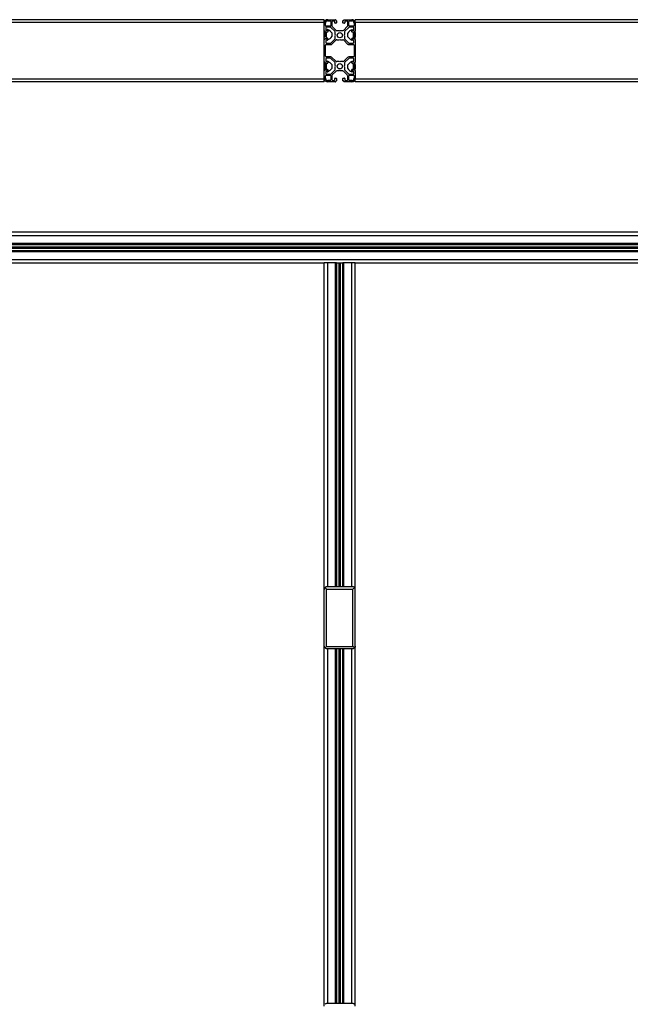
# Paper-space layout 'PH - BOM' of a CAD drawing. Units: millimetres. Extents: x 10 to 422, y 10 to 270.
# Drawn here: x 135 to 168, y 147 to 200 of the extents above; entities that cross this region are included whole.
import ezdxf

# ---------------------------------------------------------------- set-up
doc = ezdxf.new("R2010")
doc.units = ezdxf.units.MM

psp = doc.layouts.new('PH - BOM')

# ---------------------------------------------------------------- linework, layer by layer
at = {"color": 7, "linetype": 'Continuous', "lineweight": 25}
for p, q in [((151.378, 200.304), (127.64, 200.304)), ((151.378, 200.158), (127.64, 200.158)), ((151.378, 200.158), (151.378, 200.304)), ((151.378, 199.696), (151.378, 200.116)), ((151.441, 199.994), (151.441, 200.116)), ((151.689, 199.952), (151.482, 199.952)), ((151.691, 199.898), (151.495, 199.898)), ((151.566, 200.304), (151.987, 200.304)), ((151.566, 200.241), (151.689, 200.241)), ((151.73, 200.2), (151.73, 199.994)), ((151.785, 200.187), (151.785, 199.991)), ((151.809, 199.932), (151.996, 199.745)), ((151.903, 200.229), (151.826, 200.229)), ((151.945, 200.129), (151.945, 200.187)), ((152.028, 200.116), (151.957, 200.116)), ((151.999, 200.291), (151.999, 200.271)), ((152.007, 200.262), (152.028, 200.262)), ((152.041, 200.25), (152.041, 200.129)), ((152.382, 200.129), (152.382, 200.25)), ((152.395, 200.262), (152.416, 200.262)), ((152.466, 200.116), (152.395, 200.116)), ((152.424, 200.271), (152.424, 200.291)), ((152.427, 199.745), (152.614, 199.932)), ((152.437, 200.304), (152.857, 200.304)), ((152.478, 200.187), (152.478, 200.129)), ((152.597, 200.229), (152.52, 200.229)), ((152.639, 199.991), (152.639, 200.187)), ((152.693, 199.994), (152.693, 200.2)), ((152.928, 199.898), (152.732, 199.898)), ((152.735, 200.241), (152.857, 200.241)), ((152.941, 199.952), (152.735, 199.952)), ((152.982, 200.116), (152.982, 199.994)), ((176.783, 200.304), (153.045, 200.304)), ((153.045, 200.158), (153.045, 200.304)), ((176.783, 200.158), (153.045, 200.158)), ((153.045, 200.116), (153.045, 199.696)), ((151.378, 199.246), (151.378, 199.696)), ((151.378, 199.396), (151.385, 199.385)), ((151.388, 199.373), (151.394, 199.373)), ((151.394, 199.596), (151.389, 199.596)), ((151.412, 199.683), (151.391, 199.683)), ((151.414, 199.623), (151.409, 199.623)), ((151.409, 199.4), (151.414, 199.4)), ((151.42, 199.654), (151.42, 199.675)), ((151.553, 199.641), (151.428, 199.641)), ((151.435, 199.596), (151.43, 199.596)), ((151.43, 199.373), (151.435, 199.373)), ((151.456, 199.623), (151.451, 199.623)), ((151.451, 199.4), (151.456, 199.4)), ((151.453, 199.856), (151.453, 199.779)), ((151.477, 199.596), (151.472, 199.596)), ((151.472, 199.373), (151.477, 199.373)), ((151.497, 199.623), (151.493, 199.623)), ((151.493, 199.4), (151.497, 199.4)), ((151.495, 199.737), (151.553, 199.737)), ((151.495, 199.41), (151.497, 199.406)), ((151.497, 199.353), (151.497, 199.641)), ((151.53, 199.737), (151.53, 199.758)), ((151.566, 199.725), (151.566, 199.654)), ((151.937, 199.686), (151.75, 199.873)), ((151.797, 199.415), (151.797, 199.582)), ((151.962, 199.507), (151.962, 199.627)), ((151.982, 199.471), (151.962, 199.507)), ((151.962, 199.435), (151.982, 199.471)), ((151.962, 199.314), (151.962, 199.435)), ((152.055, 199.721), (152.176, 199.721)), ((152.176, 199.721), (152.212, 199.7)), ((152.212, 199.7), (152.248, 199.721)), ((152.248, 199.721), (152.368, 199.721)), ((152.462, 199.507), (152.441, 199.471)), ((152.441, 199.471), (152.462, 199.435)), ((152.462, 199.627), (152.462, 199.507)), ((152.462, 199.435), (152.462, 199.314)), ((152.673, 199.873), (152.486, 199.686)), ((152.626, 199.568), (152.626, 199.401)), ((152.857, 199.654), (152.857, 199.725)), ((152.87, 199.737), (152.928, 199.737)), ((152.991, 199.641), (152.87, 199.641)), ((152.893, 199.744), (152.893, 199.737)), ((152.926, 199.63), (152.926, 199.339)), ((152.931, 199.583), (152.926, 199.583)), ((152.928, 199.573), (152.926, 199.577)), ((152.926, 199.36), (152.931, 199.36)), ((152.952, 199.61), (152.946, 199.61)), ((152.946, 199.387), (152.951, 199.387)), ((152.972, 199.583), (152.967, 199.583)), ((152.967, 199.36), (152.972, 199.36)), ((152.97, 199.779), (152.97, 199.856)), ((152.993, 199.61), (152.988, 199.61)), ((152.988, 199.387), (152.993, 199.387)), ((152.993, 199.608), (152.995, 199.605)), ((153.003, 199.675), (153.003, 199.654)), ((153.014, 199.583), (153.009, 199.583)), ((153.009, 199.36), (153.014, 199.36)), ((153.032, 199.683), (153.012, 199.683)), ((153.035, 199.61), (153.03, 199.61)), ((153.03, 199.387), (153.034, 199.387)), ((153.045, 199.587), (153.038, 199.598)), ((153.045, 199.246), (153.045, 199.696)), ((151.378, 198.029), (151.378, 199.246)), ((151.391, 199.258), (151.412, 199.258)), ((151.42, 199.266), (151.42, 199.287)), ((151.428, 199.3), (151.553, 199.3)), ((151.441, 198.348), (151.441, 198.927)), ((151.453, 199.162), (151.453, 199.085)), ((151.482, 198.969), (151.734, 198.969)), ((151.553, 199.204), (151.495, 199.204)), ((151.495, 199.044), (151.691, 199.044)), ((151.53, 199.3), (151.53, 199.319)), ((151.566, 199.287), (151.566, 199.216)), ((151.75, 199.068), (151.937, 199.255)), ((151.793, 198.993), (151.996, 199.196)), ((152.055, 199.221), (152.176, 199.221)), ((152.176, 199.221), (152.212, 199.241)), ((152.212, 199.241), (152.248, 199.221)), ((152.248, 199.221), (152.368, 199.221)), ((152.427, 199.196), (152.63, 198.993)), ((152.486, 199.255), (152.673, 199.068)), ((152.689, 198.969), (152.941, 198.969)), ((152.732, 199.044), (152.928, 199.044)), ((152.857, 199.216), (152.857, 199.287)), ((152.87, 199.3), (152.991, 199.3)), ((152.928, 199.204), (152.87, 199.204)), ((152.893, 199.305), (152.893, 199.3)), ((152.97, 199.085), (152.97, 199.162)), ((152.982, 198.927), (152.982, 198.348)), ((153.003, 199.287), (153.003, 199.266)), ((153.012, 199.258), (153.032, 199.258)), ((153.045, 199.246), (153.045, 198.029)), ((151.734, 198.306), (151.482, 198.306)), ((152.941, 198.306), (152.689, 198.306)), ((151.378, 197.579), (151.378, 198.029)), ((151.394, 197.888), (151.389, 197.888)), ((151.412, 198.016), (151.391, 198.016)), ((151.414, 197.915), (151.409, 197.915)), ((151.42, 197.987), (151.42, 198.008)), ((151.553, 197.975), (151.428, 197.975)), ((151.435, 197.888), (151.43, 197.888)), ((151.456, 197.915), (151.451, 197.915)), ((151.453, 198.189), (151.453, 198.112)), ((151.477, 197.888), (151.472, 197.888)), ((151.497, 197.915), (151.493, 197.915)), ((151.691, 198.231), (151.495, 198.231)), ((151.495, 198.071), (151.553, 198.071)), ((151.497, 197.644), (151.497, 197.936)), ((151.53, 197.969), (151.53, 197.975)), ((151.566, 198.058), (151.566, 197.987)), ((151.937, 198.019), (151.75, 198.207)), ((151.996, 198.078), (151.793, 198.282)), ((151.797, 197.707), (151.797, 197.873)), ((151.962, 197.84), (151.962, 197.961)), ((151.982, 197.804), (151.962, 197.84)), ((151.962, 197.768), (151.982, 197.804)), ((151.962, 197.647), (151.962, 197.768)), ((152.176, 198.054), (152.055, 198.054)), ((152.212, 198.033), (152.176, 198.054)), ((152.248, 198.054), (152.212, 198.033)), ((152.368, 198.054), (152.248, 198.054)), ((152.63, 198.282), (152.427, 198.078)), ((152.462, 197.84), (152.441, 197.804)), ((152.441, 197.804), (152.462, 197.768)), ((152.462, 197.961), (152.462, 197.84)), ((152.462, 197.768), (152.462, 197.647)), ((152.673, 198.207), (152.486, 198.019)), ((152.626, 197.86), (152.626, 197.693)), ((152.928, 198.231), (152.732, 198.231)), ((152.857, 197.987), (152.857, 198.058)), ((152.87, 198.071), (152.928, 198.071)), ((152.991, 197.975), (152.87, 197.975)), ((152.893, 197.975), (152.893, 197.955)), ((152.926, 197.922), (152.926, 197.633)), ((152.931, 197.874), (152.926, 197.874)), ((152.928, 197.865), (152.926, 197.868)), ((152.952, 197.901), (152.946, 197.901)), ((152.972, 197.874), (152.967, 197.874)), ((152.97, 198.112), (152.97, 198.189)), ((152.993, 197.901), (152.988, 197.901)), ((153.003, 198.008), (153.003, 197.987)), ((153.014, 197.874), (153.009, 197.874)), ((153.032, 198.016), (153.012, 198.016)), ((153.035, 197.901), (153.03, 197.901)), ((153.045, 197.878), (153.038, 197.89)), ((153.045, 197.579), (153.045, 198.029)), ((151.378, 197.688), (151.385, 197.676)), ((151.378, 197.158), (151.378, 197.579)), ((151.388, 197.665), (151.394, 197.665)), ((151.391, 197.591), (151.412, 197.591)), ((151.409, 197.692), (151.414, 197.692)), ((151.42, 197.6), (151.42, 197.621)), ((151.428, 197.633), (151.553, 197.633)), ((151.43, 197.665), (151.435, 197.665)), ((151.441, 197.158), (151.441, 197.281)), ((151.451, 197.692), (151.456, 197.692)), ((151.453, 197.496), (151.453, 197.419)), ((151.472, 197.665), (151.477, 197.665)), ((151.482, 197.323), (151.689, 197.323)), ((151.493, 197.692), (151.497, 197.692)), ((151.495, 197.701), (151.497, 197.698)), ((151.553, 197.537), (151.495, 197.537)), ((151.495, 197.377), (151.691, 197.377)), ((151.53, 197.53), (151.53, 197.537)), ((151.566, 197.621), (151.566, 197.55)), ((151.73, 197.281), (151.73, 197.075)), ((151.75, 197.401), (151.937, 197.589)), ((151.785, 197.283), (151.785, 197.087)), ((151.996, 197.53), (151.809, 197.342)), ((152.176, 197.554), (152.055, 197.554)), ((152.212, 197.575), (152.176, 197.554)), ((152.248, 197.554), (152.212, 197.575)), ((152.368, 197.554), (152.248, 197.554)), ((152.614, 197.342), (152.427, 197.53)), ((152.486, 197.589), (152.673, 197.401)), ((152.639, 197.087), (152.639, 197.283)), ((152.693, 197.075), (152.693, 197.281)), ((152.732, 197.377), (152.928, 197.377)), ((152.735, 197.323), (152.941, 197.323)), ((152.857, 197.55), (152.857, 197.621)), ((152.87, 197.633), (152.991, 197.633)), ((152.928, 197.537), (152.87, 197.537)), ((152.893, 197.537), (152.893, 197.517)), ((152.926, 197.651), (152.931, 197.651)), ((152.946, 197.678), (152.951, 197.678)), ((152.967, 197.651), (152.972, 197.651)), ((152.97, 197.419), (152.97, 197.496)), ((152.982, 197.281), (152.982, 197.158)), ((152.988, 197.678), (152.993, 197.678)), ((153.003, 197.621), (153.003, 197.6)), ((153.009, 197.651), (153.014, 197.651)), ((153.012, 197.591), (153.032, 197.591)), ((153.03, 197.678), (153.034, 197.678)), ((153.045, 197.579), (153.045, 197.158)), ((151.378, 197.116), (127.64, 197.116)), ((151.378, 196.971), (127.64, 196.971)), ((151.378, 196.971), (151.378, 197.116)), ((151.689, 197.033), (151.566, 197.033)), ((151.987, 196.971), (151.566, 196.971)), ((151.826, 197.046), (151.903, 197.046)), ((151.945, 197.087), (151.945, 197.146)), ((151.957, 197.158), (152.028, 197.158)), ((151.999, 197.004), (151.999, 196.983)), ((152.028, 197.012), (152.007, 197.012)), ((152.041, 197.146), (152.041, 197.025)), ((152.382, 197.025), (152.382, 197.146)), ((152.395, 197.158), (152.466, 197.158)), ((152.416, 197.012), (152.395, 197.012)), ((152.424, 196.983), (152.424, 197.004)), ((152.857, 196.971), (152.437, 196.971)), ((152.478, 197.146), (152.478, 197.087)), ((152.52, 197.046), (152.597, 197.046)), ((152.857, 197.033), (152.735, 197.033)), ((176.783, 197.116), (153.045, 197.116)), ((153.045, 196.971), (153.045, 197.116)), ((176.783, 196.971), (153.045, 196.971)), ((102.26, 188.906), (229.26, 188.906)), ((102.26, 188.719), (229.26, 188.719)), ((102.26, 188.298), (229.26, 188.298)), ((102.26, 188.285), (229.26, 188.285)), ((102.26, 188.277), (229.26, 188.277)), ((102.26, 188.256), (229.26, 188.256)), ((102.26, 188.244), (229.26, 188.244)), ((102.26, 188.229), (229.26, 188.229)), ((102.26, 188.109), (229.26, 188.109)), ((102.26, 188.073), (229.26, 188.073)), ((102.26, 188.037), (229.26, 188.037)), ((102.26, 187.916), (229.26, 187.916)), ((102.26, 187.902), (229.26, 187.902)), ((102.26, 187.889), (229.26, 187.889)), ((102.26, 187.869), (229.26, 187.869)), ((102.26, 187.86), (229.26, 187.86)), ((102.26, 187.848), (229.26, 187.848)), ((102.26, 187.427), (229.26, 187.427)), ((127.64, 187.239), (151.378, 187.239)), ((151.378, 169.708), (151.378, 187.239)), ((151.566, 187.239), (151.378, 187.239)), ((151.987, 187.239), (151.566, 187.239)), ((151.999, 187.239), (151.987, 187.239)), ((151.999, 169.854), (151.999, 187.239)), ((152.007, 187.239), (151.999, 187.239)), ((152.028, 187.239), (152.007, 187.239)), ((152.041, 187.239), (152.028, 187.239)), ((152.041, 169.854), (152.041, 187.239)), ((152.041, 187.239), (152.382, 187.239)), ((152.176, 169.854), (152.176, 187.239)), ((152.212, 169.854), (152.212, 187.239)), ((152.248, 169.854), (152.248, 187.239)), ((152.382, 169.854), (152.382, 187.239)), ((152.395, 187.239), (152.382, 187.239)), ((152.416, 187.239), (152.395, 187.239)), ((152.424, 187.239), (152.416, 187.239)), ((152.424, 169.854), (152.424, 187.239)), ((152.437, 187.239), (152.424, 187.239)), ((152.857, 187.239), (152.437, 187.239)), ((153.045, 187.239), (152.857, 187.239)), ((153.045, 169.708), (153.045, 187.239)), ((153.045, 187.239), (176.783, 187.239)), ((152.899, 169.854), (151.524, 169.854)), ((151.378, 166.666), (151.378, 169.708)), ((151.503, 169.729), (152.92, 169.729)), ((151.503, 166.645), (151.503, 169.729)), ((152.92, 166.645), (152.92, 169.729)), ((153.045, 166.666), (153.045, 169.708)), ((151.378, 147.324), (151.378, 166.666)), ((151.503, 166.645), (152.92, 166.645)), ((153.045, 147.324), (153.045, 166.666)), ((152.899, 166.52), (151.524, 166.52)), ((151.999, 147.47), (151.999, 166.52)), ((152.041, 147.47), (152.041, 166.52)), ((152.176, 147.47), (152.176, 166.52)), ((152.212, 147.47), (152.212, 166.52)), ((152.248, 147.47), (152.248, 166.52)), ((152.382, 147.47), (152.382, 166.52)), ((152.424, 147.47), (152.424, 166.52)), ((152.899, 147.47), (151.524, 147.47))]:
    psp.add_line(p, q, dxfattribs=at)
at = {"color": 8, "linetype": 'Continuous', "lineweight": 25}
for p, q in [((151.566, 169.854), (151.566, 187.239)), ((151.987, 169.854), (151.987, 187.239)), ((152.007, 169.854), (152.007, 187.239)), ((152.028, 169.854), (152.028, 187.239)), ((152.055, 169.854), (152.055, 187.239)), ((152.368, 169.854), (152.368, 187.239)), ((152.395, 169.854), (152.395, 187.239)), ((152.416, 169.854), (152.416, 187.239)), ((152.437, 169.854), (152.437, 187.239)), ((152.857, 169.854), (152.857, 187.239)), ((151.566, 147.47), (151.566, 166.52)), ((151.987, 147.47), (151.987, 166.52)), ((152.007, 147.47), (152.007, 166.52)), ((152.028, 147.47), (152.028, 166.52)), ((152.055, 147.47), (152.055, 166.52)), ((152.368, 147.47), (152.368, 166.52)), ((152.395, 147.47), (152.395, 166.52)), ((152.416, 147.47), (152.416, 166.52)), ((152.437, 147.47), (152.437, 166.52)), ((152.857, 147.47), (152.857, 166.52))]:
    psp.add_line(p, q, dxfattribs=at)
at = {"color": 7, "linetype": 'Continuous', "lineweight": 25}
for centre in [(152.212, 199.471), (152.212, 197.804)]:
    psp.add_circle(centre, 0.142, dxfattribs=at)
for centre, radius, start, end in [((151.566, 200.116), 0.187, 90, 180), ((151.566, 200.116), 0.125, 90, 180), ((151.482, 199.994), 0.0417, 180, 270), ((151.495, 199.856), 0.0417, 90, 180), ((151.689, 200.2), 0.0417, 0, 90), ((151.689, 199.994), 0.0417, 270, 0), ((151.691, 199.814), 0.0833, 45, 90), ((151.826, 200.187), 0.0417, 90, 180), ((151.868, 199.991), 0.0833, 180, 225), ((151.903, 200.187), 0.0417, 0, 90), ((151.957, 200.129), 0.0125, 180, 270), ((151.987, 200.291), 0.0125, 0, 90), ((152.007, 200.271), 0.00833, 180, 270), ((152.028, 200.25), 0.0125, 0, 90), ((152.028, 200.129), 0.0125, 270, 0), ((152.395, 200.25), 0.0125, 90, 180), ((152.395, 200.129), 0.0125, 180, 270), ((152.416, 200.271), 0.00833, 270, 0), ((152.437, 200.291), 0.0125, 90, 180), ((152.466, 200.129), 0.0125, 270, 0), ((152.52, 200.187), 0.0417, 90, 180), ((152.597, 200.187), 0.0417, 0, 90), ((152.555, 199.991), 0.0833, 315, 0), ((152.732, 199.814), 0.0833, 90, 135), ((152.735, 200.2), 0.0417, 90, 180), ((152.735, 199.994), 0.0417, 180, 270), ((152.857, 200.116), 0.187, 0, 90), ((152.857, 200.116), 0.125, 0, 90), ((152.928, 199.856), 0.0417, 0, 90), ((152.941, 199.994), 0.0417, 270, 0), ((151.391, 199.696), 0.0125, 180, 270), ((151.412, 199.675), 0.00833, 0, 90), ((151.429, 199.651), 0.00954, 161.7205, 265.6596), ((151.495, 199.779), 0.0417, 180, 270), ((151.514, 199.353), 0.0167, 180, 270), ((151.551, 199.758), 0.0208, 64.73, 180), ((151.553, 199.725), 0.0125, 0, 90), ((151.553, 199.654), 0.0125, 270, 0), ((151.293, 199.212), 0.625, 36.2942, 64.73), ((151.293, 199.785), 0.625, 295.27, 323.7058), ((151.878, 199.627), 0.0833, 0, 45), ((152.055, 199.804), 0.0833, 225, 270), ((152.368, 199.804), 0.0833, 270, 315), ((152.545, 199.627), 0.0833, 135, 180), ((153.13, 199.198), 0.625, 115.27, 143.7058), ((153.13, 199.771), 0.625, 216.2942, 244.73), ((152.87, 199.725), 0.0125, 90, 180), ((152.87, 199.654), 0.0125, 180, 270), ((152.872, 199.744), 0.0208, 360, 115.27), ((152.91, 199.63), 0.0167, 360, 41.4637), ((152.928, 199.779), 0.0417, 270, 0), ((152.991, 199.654), 0.0125, 270, 0), ((153.012, 199.675), 0.00833, 90, 180), ((153.032, 199.696), 0.0125, 270, 0), ((151.391, 199.246), 0.0125, 90, 180), ((151.412, 199.266), 0.00833, 270, 0), ((151.429, 199.29), 0.00954, 94.3404, 198.2795), ((151.482, 198.927), 0.0417, 90, 180), ((151.495, 199.162), 0.0417, 90, 180), ((151.495, 199.085), 0.0417, 180, 270), ((151.514, 199.319), 0.0167, 360, 90), ((151.553, 199.287), 0.0125, 0, 90), ((151.553, 199.216), 0.0125, 270, 0), ((151.691, 199.127), 0.0833, 270, 315), ((151.734, 199.052), 0.0833, 270, 315), ((151.878, 199.314), 0.0833, 315, 0), ((152.055, 199.137), 0.0833, 90, 135), ((152.368, 199.137), 0.0833, 45, 90), ((152.545, 199.314), 0.0833, 180, 225), ((152.689, 199.052), 0.0833, 225, 270), ((152.732, 199.127), 0.0833, 225, 270), ((152.87, 199.287), 0.0125, 90, 180), ((152.87, 199.216), 0.0125, 180, 270), ((152.91, 199.305), 0.0167, 90, 180), ((152.91, 199.339), 0.0167, 270, 360), ((152.928, 199.162), 0.0417, 0, 90), ((152.928, 199.085), 0.0417, 270, 0), ((152.941, 198.927), 0.0417, 0, 90), ((152.991, 199.287), 0.0125, 0, 90), ((153.012, 199.266), 0.00833, 180, 270), ((153.032, 199.246), 0.0125, 0, 90), ((151.482, 198.348), 0.0417, 180, 270), ((151.734, 198.223), 0.0833, 45, 90), ((152.689, 198.223), 0.0833, 90, 135), ((152.941, 198.348), 0.0417, 270, 0), ((151.391, 198.029), 0.0125, 180, 270), ((151.412, 198.008), 0.00833, 0, 90), ((151.429, 197.984), 0.00954, 161.7205, 265.6596), ((151.495, 198.189), 0.0417, 90, 180), ((151.495, 198.112), 0.0417, 180, 270), ((151.514, 197.936), 0.0167, 90, 180), ((151.514, 197.969), 0.0167, 270, 360), ((151.553, 198.058), 0.0125, 0, 90), ((151.553, 197.987), 0.0125, 270, 0), ((151.293, 197.503), 0.625, 36.2942, 64.73), ((151.691, 198.148), 0.0833, 45, 90), ((151.878, 197.961), 0.0833, 0, 45), ((152.055, 198.137), 0.0833, 225, 270), ((152.368, 198.137), 0.0833, 270, 315), ((152.545, 197.961), 0.0833, 135, 180), ((153.13, 197.49), 0.625, 115.27, 143.7058), ((152.732, 198.148), 0.0833, 90, 135), ((152.87, 198.058), 0.0125, 90, 180), ((152.87, 197.987), 0.0125, 180, 270), ((152.91, 197.955), 0.0167, 180, 270), ((152.91, 197.922), 0.0167, 360, 90), ((152.928, 198.189), 0.0417, 0, 90), ((152.928, 198.112), 0.0417, 270, 360), ((152.991, 197.987), 0.0125, 270, 0), ((153.012, 198.008), 0.00833, 90, 180), ((153.032, 198.029), 0.0125, 270, 0), ((151.391, 197.579), 0.0125, 90, 180), ((151.412, 197.6), 0.00833, 270, 0), ((151.429, 197.624), 0.00954, 94.3404, 198.2795), ((151.482, 197.281), 0.0417, 90, 180), ((151.495, 197.496), 0.0417, 90, 180), ((151.495, 197.419), 0.0417, 180, 270), ((151.514, 197.644), 0.0167, 180, 221.4637), ((151.551, 197.53), 0.0208, 180, 295.27), ((151.553, 197.621), 0.0125, 0, 90), ((151.553, 197.55), 0.0125, 270, 0), ((151.293, 198.077), 0.625, 295.27, 323.7058), ((151.689, 197.281), 0.0417, 0, 90), ((151.691, 197.46), 0.0833, 270, 315), ((151.868, 197.283), 0.0833, 135, 180), ((151.878, 197.647), 0.0833, 315, 0), ((152.055, 197.471), 0.0833, 90, 135), ((152.368, 197.471), 0.0833, 45, 90), ((152.545, 197.647), 0.0833, 180, 225), ((152.555, 197.283), 0.0833, 0, 45), ((153.13, 198.063), 0.625, 216.2942, 244.73), ((152.732, 197.46), 0.0833, 225, 270), ((152.735, 197.281), 0.0417, 90, 180), ((152.87, 197.621), 0.0125, 90, 180), ((152.87, 197.55), 0.0125, 180, 270), ((152.872, 197.517), 0.0208, 244.73, 360), ((152.928, 197.496), 0.0417, 0, 90), ((152.928, 197.419), 0.0417, 270, 360), ((152.941, 197.281), 0.0417, 0, 90), ((152.991, 197.621), 0.0125, 0, 90), ((153.012, 197.6), 0.00833, 180, 270), ((153.032, 197.579), 0.0125, 0, 90), ((151.566, 197.158), 0.187, 180, 270), ((151.566, 197.158), 0.125, 180, 270), ((151.689, 197.075), 0.0417, 270, 0), ((151.826, 197.087), 0.0417, 180, 270), ((151.903, 197.087), 0.0417, 270, 0), ((151.957, 197.146), 0.0125, 90, 180), ((151.987, 196.983), 0.0125, 270, 0), ((152.007, 197.004), 0.00833, 90, 180), ((152.028, 197.146), 0.0125, 0, 90), ((152.028, 197.025), 0.0125, 270, 0), ((152.395, 197.146), 0.0125, 90, 180), ((152.395, 197.025), 0.0125, 180, 270), ((152.416, 197.004), 0.00833, 0, 90), ((152.437, 196.983), 0.0125, 180, 270), ((152.466, 197.146), 0.0125, 0, 90), ((152.52, 197.087), 0.0417, 180, 270), ((152.597, 197.087), 0.0417, 270, 0), ((152.735, 197.075), 0.0417, 180, 270), ((152.857, 197.158), 0.187, 270, 0), ((152.857, 197.158), 0.125, 270, 0)]:
    psp.add_arc(centre, radius, start, end, dxfattribs=at)
for points, knots in [([(151.389, 199.595), (151.387, 199.6), (151.383, 199.606), (151.379, 199.613), (151.378, 199.614)], [0, 0, 0, 0, 0.718164, 1, 1, 1, 1]), ([(151.394, 199.375), (151.393, 199.375), (151.392, 199.374), (151.391, 199.383), (151.389, 199.398), (151.387, 199.435), (151.384, 199.482), (151.382, 199.531), (151.379, 199.566), (151.378, 199.579), (151.378, 199.581)], [0, 0, 0, 0, 0.1400093, 0.1544945, 0.3097635, 0.4705487, 0.6382915, 0.8008007, 0.9700316, 1, 1, 1, 1]), ([(151.388, 199.375), (151.388, 199.375), (151.386, 199.376), (151.384, 199.397), (151.381, 199.434), (151.379, 199.469), (151.378, 199.488), (151.378, 199.491)], [0, 0, 0, 0, 0.176298, 0.430027, 0.69199, 0.953899, 1, 1, 1, 1]), ([(151.409, 199.403), (151.409, 199.403), (151.407, 199.402), (151.405, 199.419), (151.402, 199.448), (151.4, 199.485), (151.397, 199.524), (151.394, 199.559), (151.392, 199.586), (151.39, 199.592), (151.389, 199.595)], [0, 0, 0, 0, 0.0885427, 0.216345, 0.3482674, 0.4801835, 0.6079617, 0.741046, 0.870701, 1, 1, 1, 1]), ([(151.408, 199.623), (151.406, 199.618), (151.401, 199.609), (151.395, 199.6), (151.393, 199.595)], [0, 0, 0, 0, 0.500246, 1, 1, 1, 1]), ([(151.411, 199.411), (151.411, 199.413), (151.41, 199.42), (151.408, 199.447), (151.405, 199.485), (151.402, 199.524), (151.4, 199.56), (151.397, 199.585), (151.395, 199.597), (151.394, 199.595), (151.394, 199.595)], [0, 0, 0, 0, 0.059755, 0.225117, 0.371887, 0.514052, 0.662121, 0.806375, 0.950638, 1, 1, 1, 1]), ([(151.394, 199.374), (151.397, 199.378), (151.402, 199.387), (151.407, 199.396), (151.41, 199.401)], [0, 0, 0, 0, 0.5001243, 1, 1, 1, 1]), ([(151.43, 199.375), (151.429, 199.375), (151.428, 199.376), (151.426, 199.397), (151.423, 199.434), (151.42, 199.482), (151.418, 199.532), (151.415, 199.577), (151.413, 199.609), (151.411, 199.624), (151.41, 199.622), (151.409, 199.621)], [0, 0, 0, 0, 0.08497, 0.207259, 0.333517, 0.459749, 0.582043, 0.709395, 0.833477, 0.957552, 1, 1, 1, 1]), ([(151.411, 199.41), (151.414, 199.406), (151.419, 199.397), (151.425, 199.389), (151.427, 199.385)], [0, 0, 0, 0, 0.500074, 1, 1, 1, 1]), ([(151.436, 199.375), (151.435, 199.375), (151.434, 199.374), (151.432, 199.383), (151.431, 199.398), (151.428, 199.435), (151.426, 199.482), (151.423, 199.532), (151.42, 199.577), (151.418, 199.609), (151.416, 199.624), (151.415, 199.622), (151.414, 199.621)], [0, 0, 0, 0, 0.103236, 0.113917, 0.228405, 0.346961, 0.470646, 0.590473, 0.715256, 0.836836, 0.958409, 1, 1, 1, 1]), ([(151.431, 199.595), (151.428, 199.6), (151.423, 199.609), (151.418, 199.618), (151.415, 199.623)], [0, 0, 0, 0, 0.499735, 1, 1, 1, 1]), ([(151.451, 199.403), (151.45, 199.403), (151.449, 199.402), (151.447, 199.419), (151.444, 199.448), (151.441, 199.485), (151.439, 199.524), (151.436, 199.559), (151.434, 199.586), (151.432, 199.592), (151.431, 199.595)], [0, 0, 0, 0, 0.088543, 0.216345, 0.348268, 0.480184, 0.607962, 0.741046, 0.870702, 1, 1, 1, 1]), ([(151.45, 199.623), (151.447, 199.618), (151.442, 199.609), (151.437, 199.6), (151.434, 199.595)], [0, 0, 0, 0, 0.500265, 1, 1, 1, 1]), ([(151.453, 199.411), (151.453, 199.413), (151.452, 199.42), (151.449, 199.447), (151.446, 199.485), (151.444, 199.524), (151.441, 199.56), (151.439, 199.585), (151.437, 199.597), (151.436, 199.595), (151.435, 199.595)], [0, 0, 0, 0, 0.059755, 0.225117, 0.371887, 0.514052, 0.662121, 0.806375, 0.950638, 1, 1, 1, 1]), ([(151.436, 199.374), (151.438, 199.378), (151.444, 199.387), (151.449, 199.396), (151.451, 199.401)], [0, 0, 0, 0, 0.5001243, 1, 1, 1, 1]), ([(151.472, 199.375), (151.471, 199.375), (151.47, 199.376), (151.467, 199.397), (151.465, 199.434), (151.462, 199.482), (151.46, 199.532), (151.457, 199.577), (151.454, 199.609), (151.452, 199.624), (151.451, 199.622), (151.451, 199.621)], [0, 0, 0, 0, 0.08497, 0.207259, 0.333517, 0.459749, 0.582042, 0.709394, 0.833476, 0.957552, 1, 1, 1, 1]), ([(151.453, 199.41), (151.456, 199.406), (151.461, 199.397), (151.466, 199.389), (151.469, 199.385)], [0, 0, 0, 0, 0.500074, 1, 1, 1, 1]), ([(151.477, 199.375), (151.477, 199.375), (151.476, 199.374), (151.474, 199.383), (151.473, 199.398), (151.47, 199.435), (151.467, 199.482), (151.465, 199.532), (151.462, 199.577), (151.46, 199.609), (151.458, 199.624), (151.456, 199.622), (151.456, 199.621)], [0, 0, 0, 0, 0.103237, 0.113917, 0.228406, 0.346961, 0.470647, 0.590473, 0.715256, 0.836835, 0.958408, 1, 1, 1, 1]), ([(151.473, 199.595), (151.47, 199.6), (151.465, 199.609), (151.459, 199.618), (151.457, 199.623)], [0, 0, 0, 0, 0.499754, 1, 1, 1, 1]), ([(151.493, 199.403), (151.492, 199.403), (151.49, 199.402), (151.488, 199.419), (151.486, 199.448), (151.483, 199.485), (151.481, 199.524), (151.478, 199.559), (151.475, 199.586), (151.473, 199.592), (151.473, 199.595)], [0, 0, 0, 0, 0.088542, 0.216344, 0.348268, 0.480184, 0.607962, 0.741046, 0.870702, 1, 1, 1, 1]), ([(151.492, 199.623), (151.489, 199.618), (151.484, 199.609), (151.479, 199.6), (151.476, 199.595)], [0, 0, 0, 0, 0.500226, 1, 1, 1, 1]), ([(151.495, 199.411), (151.494, 199.413), (151.493, 199.42), (151.491, 199.447), (151.488, 199.485), (151.486, 199.524), (151.483, 199.56), (151.48, 199.585), (151.478, 199.597), (151.477, 199.595), (151.477, 199.595)], [0, 0, 0, 0, 0.059755, 0.225117, 0.371887, 0.514052, 0.662121, 0.806375, 0.950638, 1, 1, 1, 1]), ([(151.477, 199.374), (151.48, 199.378), (151.485, 199.387), (151.49, 199.396), (151.493, 199.401)], [0, 0, 0, 0, 0.5001243, 1, 1, 1, 1]), ([(151.497, 199.594), (151.497, 199.598), (151.495, 199.614), (151.494, 199.624), (151.493, 199.622), (151.493, 199.621)], [0, 0, 0, 0, 0.233675, 0.804659, 1, 1, 1, 1]), ([(152.926, 199.389), (152.927, 199.385), (152.928, 199.369), (152.929, 199.359), (152.93, 199.361), (152.931, 199.362)], [0, 0, 0, 0, 0.233675, 0.804659, 1, 1, 1, 1]), ([(152.928, 199.572), (152.929, 199.57), (152.93, 199.563), (152.932, 199.536), (152.935, 199.498), (152.938, 199.459), (152.94, 199.423), (152.943, 199.398), (152.945, 199.386), (152.946, 199.388), (152.946, 199.388)], [0, 0, 0, 0, 0.059756, 0.22512, 0.371892, 0.514059, 0.662131, 0.806387, 0.950641, 1, 1, 1, 1]), ([(152.946, 199.609), (152.943, 199.605), (152.938, 199.596), (152.933, 199.587), (152.93, 199.582)], [0, 0, 0, 0, 0.5001243, 1, 1, 1, 1]), ([(152.931, 199.58), (152.931, 199.58), (152.933, 199.581), (152.935, 199.564), (152.938, 199.535), (152.94, 199.498), (152.943, 199.459), (152.946, 199.424), (152.948, 199.397), (152.95, 199.391), (152.951, 199.388)], [0, 0, 0, 0, 0.088543, 0.216345, 0.348267, 0.480184, 0.607962, 0.741047, 0.870702, 1, 1, 1, 1]), ([(152.931, 199.36), (152.934, 199.365), (152.939, 199.374), (152.945, 199.383), (152.947, 199.388)], [0, 0, 0, 0, 0.500246, 1, 1, 1, 1]), ([(152.946, 199.608), (152.947, 199.608), (152.948, 199.609), (152.949, 199.6), (152.951, 199.585), (152.953, 199.548), (152.956, 199.501), (152.958, 199.451), (152.961, 199.406), (152.964, 199.374), (152.966, 199.359), (152.967, 199.361), (152.967, 199.362)], [0, 0, 0, 0, 0.103236, 0.113917, 0.228404, 0.346941, 0.470649, 0.590475, 0.715258, 0.836836, 0.958409, 1, 1, 1, 1]), ([(152.951, 199.388), (152.953, 199.383), (152.959, 199.374), (152.964, 199.365), (152.966, 199.36)], [0, 0, 0, 0, 0.499754, 1, 1, 1, 1]), ([(152.952, 199.608), (152.952, 199.608), (152.954, 199.607), (152.956, 199.586), (152.958, 199.549), (152.961, 199.501), (152.964, 199.451), (152.966, 199.406), (152.969, 199.374), (152.971, 199.359), (152.972, 199.361), (152.972, 199.362)], [0, 0, 0, 0, 0.084969, 0.207258, 0.333496, 0.459751, 0.582044, 0.709396, 0.833477, 0.957553, 1, 1, 1, 1]), ([(152.97, 199.573), (152.968, 199.577), (152.962, 199.586), (152.957, 199.594), (152.954, 199.598)], [0, 0, 0, 0, 0.499947, 1, 1, 1, 1]), ([(152.97, 199.572), (152.97, 199.57), (152.972, 199.563), (152.974, 199.536), (152.977, 199.498), (152.979, 199.459), (152.982, 199.423), (152.985, 199.398), (152.986, 199.386), (152.988, 199.388), (152.988, 199.388)], [0, 0, 0, 0, 0.0597556, 0.2251198, 0.371892, 0.5140596, 0.6621309, 0.8063867, 0.95064, 1, 1, 1, 1]), ([(152.988, 199.609), (152.985, 199.605), (152.98, 199.596), (152.974, 199.587), (152.972, 199.582)], [0, 0, 0, 0, 0.5001243, 1, 1, 1, 1]), ([(152.972, 199.58), (152.973, 199.58), (152.975, 199.581), (152.977, 199.564), (152.979, 199.535), (152.982, 199.498), (152.984, 199.459), (152.987, 199.424), (152.99, 199.397), (152.991, 199.391), (152.992, 199.388)], [0, 0, 0, 0, 0.088542, 0.216344, 0.348268, 0.480184, 0.607962, 0.741046, 0.870702, 1, 1, 1, 1]), ([(152.973, 199.36), (152.976, 199.365), (152.981, 199.374), (152.986, 199.383), (152.989, 199.388)], [0, 0, 0, 0, 0.500265, 1, 1, 1, 1]), ([(152.988, 199.608), (152.988, 199.608), (152.989, 199.609), (152.991, 199.6), (152.992, 199.585), (152.995, 199.548), (152.998, 199.501), (153, 199.451), (153.003, 199.406), (153.005, 199.374), (153.007, 199.359), (153.009, 199.361), (153.009, 199.362)], [0, 0, 0, 0, 0.103236, 0.113917, 0.228404, 0.346941, 0.470649, 0.590475, 0.715258, 0.836836, 0.958409, 1, 1, 1, 1]), ([(152.992, 199.388), (152.995, 199.383), (153, 199.374), (153.005, 199.365), (153.008, 199.36)], [0, 0, 0, 0, 0.499754, 1, 1, 1, 1]), ([(153.012, 199.573), (153.009, 199.577), (153.004, 199.586), (152.999, 199.594), (152.996, 199.598)], [0, 0, 0, 0, 0.499947, 1, 1, 1, 1]), ([(152.996, 199.596), (152.997, 199.593), (152.998, 199.583), (153, 199.548), (153.003, 199.501), (153.005, 199.451), (153.008, 199.406), (153.011, 199.374), (153.013, 199.359), (153.014, 199.361), (153.014, 199.362)], [0, 0, 0, 0, 0.081017, 0.227358, 0.373719, 0.515486, 0.663118, 0.806959, 0.950793, 1, 1, 1, 1]), ([(153.012, 199.572), (153.012, 199.57), (153.013, 199.563), (153.016, 199.536), (153.019, 199.498), (153.021, 199.459), (153.024, 199.423), (153.026, 199.398), (153.028, 199.386), (153.029, 199.388), (153.03, 199.388)], [0, 0, 0, 0, 0.059756, 0.22512, 0.371892, 0.51406, 0.662131, 0.806387, 0.95064, 1, 1, 1, 1]), ([(153.029, 199.609), (153.027, 199.605), (153.021, 199.596), (153.016, 199.587), (153.013, 199.582)], [0, 0, 0, 0, 0.5001243, 1, 1, 1, 1]), ([(153.014, 199.58), (153.015, 199.58), (153.016, 199.581), (153.018, 199.564), (153.021, 199.535), (153.024, 199.498), (153.026, 199.459), (153.029, 199.424), (153.031, 199.397), (153.033, 199.391), (153.034, 199.388)], [0, 0, 0, 0, 0.0885427, 0.216345, 0.3482674, 0.4801835, 0.6079617, 0.741046, 0.870701, 1, 1, 1, 1]), ([(153.015, 199.36), (153.017, 199.365), (153.023, 199.374), (153.028, 199.383), (153.031, 199.388)], [0, 0, 0, 0, 0.500246, 1, 1, 1, 1]), ([(153.029, 199.608), (153.03, 199.608), (153.031, 199.609), (153.032, 199.6), (153.034, 199.585), (153.037, 199.548), (153.039, 199.501), (153.042, 199.452), (153.044, 199.417), (153.045, 199.404), (153.045, 199.402)], [0, 0, 0, 0, 0.1400084, 0.1544935, 0.3097615, 0.4705202, 0.6382938, 0.8008016, 0.9700314, 1, 1, 1, 1]), ([(153.034, 199.388), (153.037, 199.383), (153.04, 199.377), (153.044, 199.37), (153.045, 199.369)], [0, 0, 0, 0, 0.71818, 1, 1, 1, 1]), ([(153.035, 199.608), (153.036, 199.608), (153.037, 199.607), (153.039, 199.586), (153.042, 199.549), (153.044, 199.514), (153.045, 199.495), (153.045, 199.492)], [0, 0, 0, 0, 0.176296, 0.430022, 0.691943, 0.9539, 1, 1, 1, 1]), ([(151.389, 197.887), (151.387, 197.892), (151.383, 197.898), (151.379, 197.904), (151.378, 197.906)], [0, 0, 0, 0, 0.718164, 1, 1, 1, 1]), ([(151.394, 197.667), (151.393, 197.666), (151.392, 197.666), (151.391, 197.675), (151.389, 197.69), (151.387, 197.726), (151.384, 197.773), (151.382, 197.823), (151.379, 197.858), (151.378, 197.87), (151.378, 197.872)], [0, 0, 0, 0, 0.14001, 0.154495, 0.309781, 0.470542, 0.638286, 0.80083, 0.970031, 1, 1, 1, 1]), ([(151.388, 197.667), (151.388, 197.667), (151.386, 197.667), (151.384, 197.689), (151.381, 197.726), (151.379, 197.761), (151.378, 197.78), (151.378, 197.783)], [0, 0, 0, 0, 0.1763, 0.430057, 0.691985, 0.953898, 1, 1, 1, 1]), ([(151.409, 197.694), (151.409, 197.694), (151.407, 197.694), (151.405, 197.711), (151.402, 197.74), (151.4, 197.777), (151.397, 197.816), (151.394, 197.851), (151.392, 197.878), (151.39, 197.884), (151.389, 197.887)], [0, 0, 0, 0, 0.088544, 0.216347, 0.348244, 0.48016, 0.607972, 0.741057, 0.87069, 1, 1, 1, 1]), ([(151.408, 197.914), (151.406, 197.91), (151.401, 197.901), (151.395, 197.892), (151.393, 197.887)], [0, 0, 0, 0, 0.500382, 1, 1, 1, 1]), ([(151.411, 197.703), (151.411, 197.705), (151.41, 197.712), (151.408, 197.739), (151.405, 197.777), (151.402, 197.816), (151.4, 197.851), (151.397, 197.876), (151.395, 197.889), (151.394, 197.887), (151.394, 197.886)], [0, 0, 0, 0, 0.059754, 0.225115, 0.371883, 0.514084, 0.662152, 0.806379, 0.950641, 1, 1, 1, 1]), ([(151.43, 197.667), (151.429, 197.667), (151.428, 197.667), (151.426, 197.689), (151.423, 197.726), (151.42, 197.773), (151.418, 197.823), (151.415, 197.868), (151.413, 197.9), (151.411, 197.916), (151.41, 197.913), (151.409, 197.913)], [0, 0, 0, 0, 0.084969, 0.207268, 0.333505, 0.459736, 0.582054, 0.709381, 0.833479, 0.957553, 1, 1, 1, 1]), ([(151.436, 197.667), (151.435, 197.666), (151.434, 197.666), (151.432, 197.675), (151.431, 197.69), (151.428, 197.727), (151.426, 197.773), (151.423, 197.823), (151.42, 197.868), (151.418, 197.9), (151.416, 197.916), (151.415, 197.913), (151.414, 197.913)], [0, 0, 0, 0, 0.103235, 0.113915, 0.228414, 0.34695, 0.470634, 0.590484, 0.715243, 0.836838, 0.958409, 1, 1, 1, 1]), ([(151.431, 197.887), (151.428, 197.892), (151.423, 197.901), (151.418, 197.91), (151.415, 197.914)], [0, 0, 0, 0, 0.4995985, 1, 1, 1, 1]), ([(151.451, 197.694), (151.45, 197.694), (151.449, 197.694), (151.447, 197.711), (151.444, 197.74), (151.441, 197.777), (151.439, 197.816), (151.436, 197.851), (151.434, 197.878), (151.432, 197.884), (151.431, 197.887)], [0, 0, 0, 0, 0.0885442, 0.2163468, 0.3482442, 0.4801606, 0.6079727, 0.7410574, 0.8706904, 1, 1, 1, 1]), ([(151.45, 197.914), (151.447, 197.91), (151.442, 197.901), (151.437, 197.892), (151.434, 197.887)], [0, 0, 0, 0, 0.5004015, 1, 1, 1, 1]), ([(151.453, 197.703), (151.453, 197.705), (151.452, 197.712), (151.449, 197.739), (151.446, 197.777), (151.444, 197.816), (151.441, 197.851), (151.439, 197.876), (151.437, 197.889), (151.436, 197.887), (151.435, 197.886)], [0, 0, 0, 0, 0.059754, 0.225115, 0.371883, 0.514084, 0.662152, 0.806379, 0.950641, 1, 1, 1, 1]), ([(151.472, 197.667), (151.471, 197.667), (151.47, 197.667), (151.467, 197.689), (151.465, 197.726), (151.462, 197.773), (151.46, 197.823), (151.457, 197.868), (151.454, 197.9), (151.452, 197.916), (151.451, 197.913), (151.451, 197.913)], [0, 0, 0, 0, 0.084969, 0.207268, 0.333505, 0.459736, 0.582053, 0.709381, 0.833478, 0.957553, 1, 1, 1, 1]), ([(151.477, 197.667), (151.477, 197.666), (151.476, 197.666), (151.474, 197.675), (151.473, 197.69), (151.47, 197.727), (151.467, 197.773), (151.465, 197.823), (151.462, 197.868), (151.46, 197.9), (151.458, 197.916), (151.456, 197.913), (151.456, 197.913)], [0, 0, 0, 0, 0.103235, 0.113916, 0.228414, 0.34695, 0.470634, 0.590484, 0.715243, 0.836837, 0.958409, 1, 1, 1, 1]), ([(151.473, 197.887), (151.47, 197.892), (151.465, 197.901), (151.459, 197.91), (151.457, 197.914)], [0, 0, 0, 0, 0.499618, 1, 1, 1, 1]), ([(151.493, 197.694), (151.492, 197.694), (151.49, 197.694), (151.488, 197.711), (151.486, 197.74), (151.483, 197.777), (151.481, 197.816), (151.478, 197.851), (151.475, 197.878), (151.473, 197.884), (151.473, 197.887)], [0, 0, 0, 0, 0.0885436, 0.2163462, 0.3482442, 0.4801605, 0.6079727, 0.7410574, 0.8706904, 1, 1, 1, 1]), ([(151.492, 197.914), (151.489, 197.91), (151.484, 197.901), (151.479, 197.892), (151.476, 197.887)], [0, 0, 0, 0, 0.500362, 1, 1, 1, 1]), ([(151.495, 197.703), (151.494, 197.705), (151.493, 197.712), (151.491, 197.739), (151.488, 197.777), (151.486, 197.816), (151.483, 197.851), (151.48, 197.876), (151.478, 197.889), (151.477, 197.887), (151.477, 197.886)], [0, 0, 0, 0, 0.059754, 0.225114, 0.371883, 0.514084, 0.662152, 0.806379, 0.950641, 1, 1, 1, 1]), ([(151.497, 197.885), (151.497, 197.89), (151.495, 197.905), (151.494, 197.916), (151.493, 197.913), (151.493, 197.913)], [0, 0, 0, 0, 0.233675, 0.804659, 1, 1, 1, 1]), ([(152.928, 197.864), (152.929, 197.862), (152.93, 197.854), (152.932, 197.828), (152.935, 197.79), (152.938, 197.75), (152.94, 197.715), (152.943, 197.69), (152.945, 197.678), (152.946, 197.68), (152.946, 197.68)], [0, 0, 0, 0, 0.0597546, 0.2251158, 0.3718854, 0.5140874, 0.6621223, 0.8063762, 0.950639, 1, 1, 1, 1]), ([(152.946, 197.901), (152.943, 197.897), (152.938, 197.887), (152.933, 197.878), (152.93, 197.874)], [0, 0, 0, 0, 0.4999873, 1, 1, 1, 1]), ([(152.931, 197.872), (152.931, 197.872), (152.933, 197.873), (152.935, 197.856), (152.938, 197.827), (152.94, 197.789), (152.943, 197.75), (152.946, 197.715), (152.948, 197.689), (152.95, 197.682), (152.951, 197.679)], [0, 0, 0, 0, 0.088541, 0.216342, 0.348262, 0.480177, 0.607987, 0.741039, 0.870693, 1, 1, 1, 1]), ([(152.946, 197.9), (152.947, 197.9), (152.948, 197.9), (152.949, 197.892), (152.951, 197.876), (152.953, 197.84), (152.956, 197.793), (152.958, 197.743), (152.961, 197.698), (152.964, 197.666), (152.966, 197.65), (152.967, 197.653), (152.967, 197.654)], [0, 0, 0, 0, 0.103235, 0.113915, 0.228401, 0.346954, 0.470637, 0.590486, 0.715244, 0.836837, 0.958408, 1, 1, 1, 1]), ([(152.952, 197.9), (152.952, 197.899), (152.954, 197.899), (152.956, 197.878), (152.958, 197.841), (152.961, 197.793), (152.964, 197.743), (152.966, 197.698), (152.969, 197.666), (152.971, 197.65), (152.972, 197.653), (152.972, 197.654)], [0, 0, 0, 0, 0.084969, 0.207268, 0.333505, 0.459735, 0.582052, 0.70938, 0.833477, 0.957551, 1, 1, 1, 1]), ([(152.97, 197.865), (152.968, 197.869), (152.962, 197.877), (152.957, 197.886), (152.954, 197.89)], [0, 0, 0, 0, 0.499947, 1, 1, 1, 1]), ([(152.97, 197.864), (152.97, 197.862), (152.972, 197.854), (152.974, 197.828), (152.977, 197.79), (152.979, 197.75), (152.982, 197.715), (152.985, 197.69), (152.986, 197.678), (152.988, 197.68), (152.988, 197.68)], [0, 0, 0, 0, 0.059755, 0.225116, 0.371885, 0.514088, 0.662122, 0.806376, 0.950638, 1, 1, 1, 1]), ([(152.988, 197.901), (152.985, 197.897), (152.98, 197.887), (152.974, 197.878), (152.972, 197.874)], [0, 0, 0, 0, 0.4999873, 1, 1, 1, 1]), ([(152.972, 197.872), (152.973, 197.872), (152.975, 197.873), (152.977, 197.856), (152.979, 197.827), (152.982, 197.789), (152.984, 197.75), (152.987, 197.715), (152.99, 197.689), (152.991, 197.682), (152.992, 197.679)], [0, 0, 0, 0, 0.0885408, 0.2163414, 0.3482626, 0.4801769, 0.607987, 0.7410392, 0.8706925, 1, 1, 1, 1]), ([(152.988, 197.9), (152.988, 197.9), (152.989, 197.9), (152.991, 197.892), (152.992, 197.876), (152.995, 197.84), (152.998, 197.793), (153, 197.743), (153.003, 197.698), (153.005, 197.666), (153.007, 197.65), (153.009, 197.653), (153.009, 197.654)], [0, 0, 0, 0, 0.103235, 0.113915, 0.228401, 0.346954, 0.470637, 0.590486, 0.715244, 0.836837, 0.958408, 1, 1, 1, 1]), ([(152.993, 197.9), (152.994, 197.899), (152.995, 197.899), (152.997, 197.878), (153, 197.841), (153.003, 197.793), (153.005, 197.743), (153.008, 197.698), (153.011, 197.666), (153.013, 197.65), (153.014, 197.653), (153.014, 197.654)], [0, 0, 0, 0, 0.084969, 0.207268, 0.333505, 0.459735, 0.582052, 0.70938, 0.833477, 0.957551, 1, 1, 1, 1]), ([(153.012, 197.865), (153.009, 197.869), (153.004, 197.877), (152.999, 197.886), (152.996, 197.89)], [0, 0, 0, 0, 0.499947, 1, 1, 1, 1]), ([(153.012, 197.864), (153.012, 197.862), (153.013, 197.854), (153.016, 197.828), (153.019, 197.79), (153.021, 197.75), (153.024, 197.715), (153.026, 197.69), (153.028, 197.678), (153.029, 197.68), (153.03, 197.68)], [0, 0, 0, 0, 0.059755, 0.225116, 0.371885, 0.514088, 0.662122, 0.806376, 0.950638, 1, 1, 1, 1]), ([(153.029, 197.901), (153.027, 197.897), (153.021, 197.887), (153.016, 197.878), (153.013, 197.874)], [0, 0, 0, 0, 0.4999873, 1, 1, 1, 1]), ([(153.014, 197.872), (153.015, 197.872), (153.016, 197.873), (153.018, 197.856), (153.021, 197.827), (153.024, 197.789), (153.026, 197.75), (153.029, 197.715), (153.031, 197.689), (153.033, 197.682), (153.034, 197.679)], [0, 0, 0, 0, 0.088541, 0.216342, 0.348262, 0.480177, 0.607987, 0.741039, 0.870692, 1, 1, 1, 1]), ([(153.029, 197.9), (153.03, 197.9), (153.031, 197.9), (153.032, 197.892), (153.034, 197.876), (153.037, 197.84), (153.039, 197.793), (153.042, 197.744), (153.044, 197.708), (153.045, 197.696), (153.045, 197.694)], [0, 0, 0, 0, 0.1400088, 0.1544939, 0.3097624, 0.4705471, 0.6382893, 0.8008312, 0.9700313, 1, 1, 1, 1]), ([(153.035, 197.9), (153.036, 197.899), (153.037, 197.899), (153.039, 197.878), (153.042, 197.841), (153.044, 197.806), (153.045, 197.786), (153.045, 197.783)], [0, 0, 0, 0, 0.1763, 0.430057, 0.691984, 0.953898, 1, 1, 1, 1]), ([(151.394, 197.665), (151.397, 197.67), (151.402, 197.679), (151.407, 197.688), (151.41, 197.692)], [0, 0, 0, 0, 0.4999873, 1, 1, 1, 1]), ([(151.411, 197.701), (151.414, 197.697), (151.419, 197.689), (151.425, 197.681), (151.427, 197.676)], [0, 0, 0, 0, 0.499947, 1, 1, 1, 1]), ([(151.436, 197.665), (151.438, 197.67), (151.444, 197.679), (151.449, 197.688), (151.451, 197.692)], [0, 0, 0, 0, 0.4999873, 1, 1, 1, 1]), ([(151.453, 197.701), (151.456, 197.697), (151.461, 197.689), (151.466, 197.681), (151.469, 197.676)], [0, 0, 0, 0, 0.499947, 1, 1, 1, 1]), ([(151.477, 197.665), (151.48, 197.67), (151.485, 197.679), (151.49, 197.688), (151.493, 197.692)], [0, 0, 0, 0, 0.4999873, 1, 1, 1, 1]), ([(152.926, 197.681), (152.927, 197.677), (152.928, 197.661), (152.929, 197.651), (152.93, 197.653), (152.931, 197.654)], [0, 0, 0, 0, 0.233673, 0.804653, 1, 1, 1, 1]), ([(152.931, 197.652), (152.934, 197.657), (152.939, 197.666), (152.945, 197.675), (152.947, 197.679)], [0, 0, 0, 0, 0.500382, 1, 1, 1, 1]), ([(152.951, 197.679), (152.953, 197.675), (152.959, 197.666), (152.964, 197.657), (152.966, 197.652)], [0, 0, 0, 0, 0.499618, 1, 1, 1, 1]), ([(152.973, 197.652), (152.976, 197.657), (152.981, 197.666), (152.986, 197.675), (152.989, 197.679)], [0, 0, 0, 0, 0.5004015, 1, 1, 1, 1]), ([(152.992, 197.679), (152.995, 197.675), (153, 197.666), (153.005, 197.657), (153.008, 197.652)], [0, 0, 0, 0, 0.499618, 1, 1, 1, 1]), ([(153.015, 197.652), (153.017, 197.657), (153.023, 197.666), (153.028, 197.675), (153.031, 197.679)], [0, 0, 0, 0, 0.500382, 1, 1, 1, 1]), ([(153.034, 197.679), (153.037, 197.675), (153.04, 197.668), (153.044, 197.662), (153.045, 197.66)], [0, 0, 0, 0, 0.71818, 1, 1, 1, 1]), ([(151.421, 169.811), (151.408, 169.795), (151.383, 169.763), (151.38, 169.726), (151.378, 169.708)], [0, 0, 0, 0, 0.498105, 1, 1, 1, 1]), ([(151.524, 169.854), (151.506, 169.852), (151.469, 169.849), (151.437, 169.823), (151.421, 169.811)], [0, 0, 0, 0, 0.501928, 1, 1, 1, 1]), ([(151.503, 169.729), (151.488, 169.743), (151.459, 169.772), (151.434, 169.798), (151.421, 169.811)], [0, 0, 0, 0, 0.5156082, 1, 1, 1, 1]), ([(153.002, 169.811), (152.986, 169.823), (152.954, 169.849), (152.917, 169.852), (152.899, 169.854)], [0, 0, 0, 0, 0.498072, 1, 1, 1, 1]), ([(153.002, 169.811), (152.99, 169.798), (152.964, 169.772), (152.935, 169.743), (152.92, 169.729)], [0, 0, 0, 0, 0.484406, 1, 1, 1, 1]), ([(153.045, 169.708), (153.043, 169.726), (153.04, 169.763), (153.015, 169.795), (153.002, 169.811)], [0, 0, 0, 0, 0.5019, 1, 1, 1, 1]), ([(151.421, 166.563), (151.408, 166.579), (151.383, 166.611), (151.38, 166.648), (151.378, 166.666)], [0, 0, 0, 0, 0.498083, 1, 1, 1, 1]), ([(151.503, 166.645), (151.488, 166.63), (151.459, 166.601), (151.434, 166.575), (151.421, 166.563)], [0, 0, 0, 0, 0.515636, 1, 1, 1, 1]), ([(151.524, 166.52), (151.506, 166.522), (151.469, 166.525), (151.437, 166.55), (151.421, 166.563)], [0, 0, 0, 0, 0.501913, 1, 1, 1, 1]), ([(153.002, 166.563), (152.986, 166.55), (152.954, 166.525), (152.917, 166.522), (152.899, 166.52)], [0, 0, 0, 0, 0.498087, 1, 1, 1, 1]), ([(153.002, 166.563), (152.99, 166.575), (152.964, 166.601), (152.935, 166.63), (152.92, 166.645)], [0, 0, 0, 0, 0.484378, 1, 1, 1, 1]), ([(153.045, 166.666), (153.043, 166.648), (153.04, 166.611), (153.015, 166.579), (153.002, 166.563)], [0, 0, 0, 0, 0.5019223, 1, 1, 1, 1]), ([(151.524, 147.47), (151.506, 147.468), (151.469, 147.465), (151.437, 147.44), (151.421, 147.427)], [0, 0, 0, 0, 0.501928, 1, 1, 1, 1]), ([(153.002, 147.427), (152.986, 147.44), (152.954, 147.465), (152.917, 147.468), (152.899, 147.47)], [0, 0, 0, 0, 0.498072, 1, 1, 1, 1])]:
    psp.add_open_spline(points, degree=3, knots=knots, dxfattribs=at)

doc.saveas('drawing.dxf')
